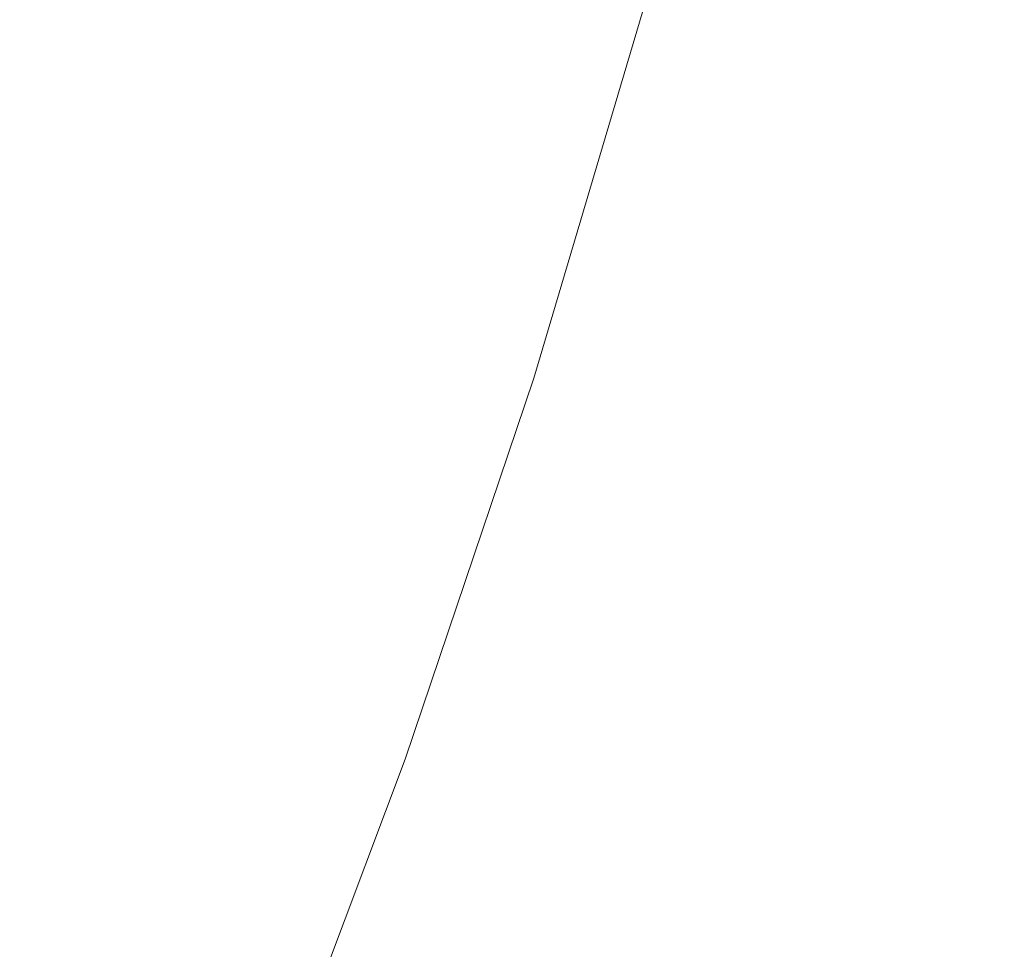
# Model space of a CAD drawing. Extents: x -1498 to 2, y -955 to 0.
# Drawn here: x -1301 to -1291, y -236 to -226 of the extents above; entities that cross this region are included whole.
import ezdxf

# ---------------------------------------------------------------- set-up
doc = ezdxf.new("R2010")
doc.units = 0
doc.header["$LTSCALE"] = 500
doc.header["$MEASUREMENT"] = 0
doc.layers.add('RIMA_CERAMIKA', color=7, linetype='Continuous')
doc.layers.add('RIMA_CHROM', color=7, linetype='Continuous')

msp = doc.modelspace()

# ---------------------------------------------------------------- linework, layer by layer
at = {"layer": 'RIMA_CERAMIKA', "lineweight": 0, "invisible_edges": 15}
for points in [[(-1332.33, -214.898, 329.486), (-1296.921, -233.387, 255.387), (-1289.39, -217.886, 255.387), (-1324.37, -197.747, 329.486)], [(-1303.998, -248.917, 255.387), (-1296.921, -233.387, 255.387), (-1332.33, -214.898, 329.486), (-1339.803, -232.014, 329.486)], [(-1289.39, -217.886, 255.387), (-1296.921, -233.387, 255.387), (-1277.525, -244.035, 213.07), (-1270.208, -229.596, 213.07)], [(-1277.525, -244.035, 213.07), (-1296.921, -233.387, 255.387), (-1303.998, -248.917, 255.387), (-1284.409, -258.558, 213.07)]]:
    msp.add_3dface(points, dxfattribs=at)
at = {"layer": 'RIMA_CHROM', "lineweight": 0}
for points, invisible_edges in [([(-1297.388, -224.793, 305.934), (-1298.55, -228.7, 304.943), (-1311.103, -223.484, 300.533), (-1309.942, -219.577, 301.524)], 15), ([(-1293.668, -222.367, 308.726), (-1293.624, -222.453, 308.873), (-1294.589, -226.22, 307.587), (-1294.637, -226.147, 307.436)], 15), ([(-1293.624, -222.453, 308.873), (-1293.601, -222.54, 309.032), (-1294.563, -226.292, 307.752), (-1294.589, -226.22, 307.587)], 15), ([(-1294.552, -226.366, 307.932), (-1294.563, -226.292, 307.752), (-1293.601, -222.54, 309.032), (-1293.594, -222.631, 309.207)], 15), ([(-1293.594, -222.631, 309.207), (-1293.6, -222.729, 309.4), (-1294.553, -226.445, 308.132), (-1294.552, -226.366, 307.932)], 15), ([(-1294.553, -226.445, 308.132), (-1293.6, -222.729, 309.4), (-1293.618, -222.834, 309.612), (-1294.565, -226.528, 308.351)], 15), ([(-1294.589, -226.615, 308.589), (-1294.565, -226.528, 308.351), (-1293.618, -222.834, 309.612), (-1293.648, -222.945, 309.842)], 15), ([(-1294.624, -226.706, 308.846), (-1294.589, -226.615, 308.589), (-1293.648, -222.945, 309.842), (-1293.689, -223.062, 310.09)], 15), ([(-1293.689, -223.062, 310.09), (-1293.743, -223.186, 310.356), (-1294.67, -226.802, 309.122), (-1294.624, -226.706, 308.846)], 15), ([(-1296.424, -226.188, 317.427), (-1296.178, -225.969, 316.889), (-1295.581, -223.171, 318.103), (-1295.84, -223.449, 318.615)], 15), ([(-1294.67, -226.802, 309.122), (-1293.743, -223.186, 310.356), (-1293.809, -223.317, 310.64), (-1294.728, -226.902, 309.416)], 15), ([(-1294.797, -227.006, 309.728), (-1294.728, -226.902, 309.416), (-1293.809, -223.317, 310.64), (-1293.886, -223.453, 310.941)], 15), ([(-1298.55, -228.7, 304.943), (-1299.879, -232.644, 304.279), (-1312.432, -227.427, 299.869), (-1311.103, -223.484, 300.533)], 15), ([(-1296.681, -226.411, 317.979), (-1296.424, -226.188, 317.427), (-1295.84, -223.449, 318.615), (-1296.11, -223.734, 319.14)], 15), ([(-1293.886, -223.453, 310.941), (-1293.975, -223.596, 311.26), (-1294.878, -227.114, 310.059), (-1294.797, -227.006, 309.728)], 15), ([(-1294.878, -227.114, 310.059), (-1293.975, -223.596, 311.26), (-1294.076, -223.745, 311.596), (-1294.969, -227.226, 310.408)], 15), ([(-1298.628, -226.214, 323.761), (-1298.28, -225.886, 323.146), (-1297.928, -223.773, 324.274), (-1298.288, -224.171, 324.851)], 15), ([(-1296.39, -224.025, 319.677), (-1296.947, -226.638, 318.544), (-1296.681, -226.411, 317.979), (-1296.11, -223.734, 319.14)], 15), ([(-1294.969, -227.226, 310.408), (-1294.076, -223.745, 311.596), (-1294.189, -223.899, 311.949), (-1295.072, -227.342, 310.774)], 15), ([(-1295.186, -227.462, 311.158), (-1295.072, -227.342, 310.774), (-1294.189, -223.899, 311.949), (-1294.313, -224.06, 312.319)], 15), ([(-1296.68, -224.322, 320.227), (-1297.224, -226.87, 319.122), (-1296.947, -226.638, 318.544), (-1296.39, -224.025, 319.677)], 15), ([(-1295.311, -227.585, 311.559), (-1295.186, -227.462, 311.158), (-1294.313, -224.06, 312.319), (-1294.449, -224.227, 312.705)], 15), ([(-1300.038, -224.657, 328.889), (-1300.222, -226.244, 327.869), (-1299.818, -225.819, 327.249), (-1299.626, -224.16, 328.316)], 15), ([(-1298.986, -226.546, 324.386), (-1298.628, -226.214, 323.761), (-1298.288, -224.171, 324.851), (-1298.658, -224.575, 325.438)], 15), ([(-1295.311, -227.585, 311.559), (-1294.449, -224.227, 312.705), (-1294.597, -224.399, 313.108), (-1295.447, -227.712, 311.977)], 15), ([(-1296.981, -224.624, 320.788), (-1297.51, -227.106, 319.712), (-1297.224, -226.87, 319.122), (-1296.68, -224.322, 320.227)], 15), ([(-1295.447, -227.712, 311.977), (-1294.597, -224.399, 313.108), (-1294.756, -224.577, 313.527), (-1295.593, -227.843, 312.412)], 15), ([(-1298.658, -224.575, 325.438), (-1299.036, -224.985, 326.034), (-1299.352, -226.883, 325.02), (-1298.986, -226.546, 324.386)], 15), ([(-1295.751, -227.977, 312.864), (-1295.593, -227.843, 312.412), (-1294.756, -224.577, 313.527), (-1294.926, -224.76, 313.962)], 15), ([(-1300.634, -226.673, 328.496), (-1300.222, -226.244, 327.869), (-1300.038, -224.657, 328.889), (-1300.458, -225.159, 329.468)], 15), ([(-1297.291, -224.932, 321.361), (-1297.806, -227.346, 320.314), (-1297.51, -227.106, 319.712), (-1296.981, -224.624, 320.788)], 15), ([(-1296.823, -225.031, 306.142), (-1297.984, -228.937, 305.151), (-1298.55, -228.7, 304.943), (-1297.388, -224.793, 305.934)], 15), ([(-1295.751, -227.977, 312.864), (-1294.926, -224.76, 313.962), (-1295.107, -224.949, 314.412), (-1295.919, -228.115, 313.332)], 15), ([(-1299.352, -226.883, 325.02), (-1299.036, -224.985, 326.034), (-1299.423, -225.4, 326.638), (-1299.727, -227.223, 325.664)], 15), ([(-1298.111, -227.589, 320.928), (-1297.806, -227.346, 320.314), (-1297.291, -224.932, 321.361), (-1297.611, -225.245, 321.945)], 15), ([(-1295.919, -228.115, 313.332), (-1295.107, -224.949, 314.412), (-1295.3, -225.143, 314.878), (-1296.098, -228.256, 313.816)], 15), ([(-1296.823, -225.031, 306.142), (-1296.347, -225.235, 306.324), (-1297.508, -229.14, 305.334), (-1297.984, -228.937, 305.151)], 15), ([(-1300.458, -225.159, 329.468), (-1300.887, -225.667, 330.054), (-1301.053, -227.106, 329.129), (-1300.634, -226.673, 328.496)], 15), ([(-1296.098, -228.256, 313.816), (-1295.3, -225.143, 314.878), (-1295.503, -225.342, 315.359), (-1296.288, -228.401, 314.315)], 15), ([(-1297.611, -225.245, 321.945), (-1297.941, -225.563, 322.54), (-1298.426, -227.837, 321.554), (-1298.111, -227.589, 320.928)], 15), ([(-1295.949, -225.409, 306.487), (-1297.109, -229.311, 305.496), (-1297.508, -229.14, 305.334), (-1296.347, -225.235, 306.324)], 15), ([(-1299.727, -227.223, 325.664), (-1299.423, -225.4, 326.638), (-1299.818, -225.819, 327.249), (-1300.109, -227.568, 326.316)], 15), ([(-1295.62, -225.558, 306.633), (-1296.779, -229.457, 305.644), (-1297.109, -229.311, 305.496), (-1295.949, -225.409, 306.487)], 15), ([(-1295.503, -225.342, 315.359), (-1295.718, -225.546, 315.855), (-1296.487, -228.548, 314.83), (-1296.288, -228.401, 314.315)], 15), ([(-1298.28, -225.886, 323.146), (-1298.75, -228.088, 322.191), (-1298.426, -227.837, 321.554), (-1297.941, -225.563, 322.54)], 15), ([(-1296.508, -229.582, 305.782), (-1296.779, -229.457, 305.644), (-1295.62, -225.558, 306.633), (-1295.35, -225.687, 306.77)], 15), ([(-1295.718, -225.546, 315.855), (-1295.943, -225.755, 316.365), (-1296.697, -228.699, 315.36), (-1296.487, -228.548, 314.83)], 15), ([(-1301.323, -226.179, 330.646), (-1301.48, -227.544, 329.769), (-1301.053, -227.106, 329.129), (-1300.887, -225.667, 330.054)], 15), ([(-1296.285, -229.69, 305.914), (-1296.508, -229.582, 305.782), (-1295.35, -225.687, 306.77), (-1295.128, -225.8, 306.902)], 15), ([(-1300.5, -227.916, 326.976), (-1300.109, -227.568, 326.316), (-1299.818, -225.819, 327.249), (-1300.222, -226.244, 327.869)], 15), ([(-1295.943, -225.755, 316.365), (-1296.178, -225.969, 316.889), (-1296.917, -228.853, 315.905), (-1296.697, -228.699, 315.36)], 15), ([(-1295.128, -225.8, 306.902), (-1294.951, -225.9, 307.031), (-1296.105, -229.783, 306.045), (-1296.285, -229.69, 305.914)], 15), ([(-1298.628, -226.214, 323.761), (-1299.083, -228.342, 322.838), (-1298.75, -228.088, 322.191), (-1298.28, -225.886, 323.146)], 15), ([(-1294.813, -225.99, 307.161), (-1295.965, -229.865, 306.178), (-1296.105, -229.783, 306.045), (-1294.951, -225.9, 307.031)], 15), ([(-1296.178, -225.969, 316.889), (-1296.424, -226.188, 317.427), (-1297.148, -229.009, 316.464), (-1296.917, -228.853, 315.905)], 15), ([(-1294.71, -226.071, 307.295), (-1295.859, -229.937, 306.314), (-1295.965, -229.865, 306.178), (-1294.813, -225.99, 307.161)], 11), ([(-1295.783, -230.001, 306.458), (-1295.859, -229.937, 306.314), (-1294.71, -226.071, 307.295), (-1294.637, -226.147, 307.436)], 15), ([(-1299.424, -228.599, 323.495), (-1299.083, -228.342, 322.838), (-1298.628, -226.214, 323.761), (-1298.986, -226.546, 324.386)], 15), ([(-1297.388, -229.169, 317.038), (-1297.148, -229.009, 316.464), (-1296.424, -226.188, 317.427), (-1296.681, -226.411, 317.979)], 15), ([(-1295.731, -230.06, 306.613), (-1295.783, -230.001, 306.458), (-1294.637, -226.147, 307.436), (-1294.589, -226.22, 307.587)], 15), ([(-1295.7, -230.117, 306.781), (-1295.731, -230.06, 306.613), (-1294.589, -226.22, 307.587), (-1294.563, -226.292, 307.752)], 15), ([(-1300.5, -227.916, 326.976), (-1300.222, -226.244, 327.869), (-1300.634, -226.673, 328.496), (-1300.9, -228.268, 327.644)], 15), ([(-1295.684, -230.174, 306.966), (-1295.7, -230.117, 306.781), (-1294.563, -226.292, 307.752), (-1294.552, -226.366, 307.932)], 15), ([(-1296.681, -226.411, 317.979), (-1296.947, -226.638, 318.544), (-1297.637, -229.331, 317.625), (-1297.388, -229.169, 317.038)], 15), ([(-1294.552, -226.366, 307.932), (-1294.553, -226.445, 308.132), (-1295.679, -230.233, 307.171), (-1295.684, -230.174, 306.966)], 15), ([(-1294.589, -226.615, 308.589), (-1295.701, -230.357, 307.64), (-1295.685, -230.294, 307.396), (-1294.565, -226.528, 308.351)], 15), ([(-1294.565, -226.528, 308.351), (-1295.685, -230.294, 307.396), (-1295.679, -230.233, 307.171), (-1294.553, -226.445, 308.132)], 15), ([(-1298.986, -226.546, 324.386), (-1299.352, -226.883, 325.02), (-1299.774, -228.86, 324.163), (-1299.424, -228.599, 323.495)], 15), ([(-1297.637, -229.331, 317.625), (-1296.947, -226.638, 318.544), (-1297.224, -226.87, 319.122), (-1297.897, -229.496, 318.225)], 15), ([(-1294.624, -226.706, 308.846), (-1295.728, -230.422, 307.904), (-1295.701, -230.357, 307.64), (-1294.589, -226.615, 308.589)], 15), ([(-1300.9, -228.268, 327.644), (-1300.634, -226.673, 328.496), (-1301.053, -227.106, 329.129), (-1301.306, -228.623, 328.319)], 15), ([(-1294.624, -226.706, 308.846), (-1294.67, -226.802, 309.122), (-1295.766, -230.489, 308.186), (-1295.728, -230.422, 307.904)], 15), ([(-1294.728, -226.902, 309.416), (-1295.815, -230.558, 308.488), (-1295.766, -230.489, 308.186), (-1294.67, -226.802, 309.122)], 15), ([(-1300.132, -229.123, 324.84), (-1299.774, -228.86, 324.163), (-1299.352, -226.883, 325.02), (-1299.727, -227.223, 325.664)], 15), ([(-1297.897, -229.496, 318.225), (-1297.224, -226.87, 319.122), (-1297.51, -227.106, 319.712), (-1298.166, -229.663, 318.839)], 15), ([(-1294.797, -227.006, 309.728), (-1295.874, -230.629, 308.809), (-1295.815, -230.558, 308.488), (-1294.728, -226.902, 309.416)], 15), ([(-1294.878, -227.114, 310.059), (-1295.944, -230.701, 309.149), (-1295.874, -230.629, 308.809), (-1294.797, -227.006, 309.728)], 15), ([(-1301.306, -228.623, 328.319), (-1301.053, -227.106, 329.129), (-1301.48, -227.544, 329.769), (-1301.72, -228.981, 329.001)], 15), ([(-1298.166, -229.663, 318.839), (-1297.51, -227.106, 319.712), (-1297.806, -227.346, 320.314), (-1298.444, -229.833, 319.465)], 15), ([(-1294.969, -227.226, 310.408), (-1296.024, -230.776, 309.507), (-1295.944, -230.701, 309.149), (-1294.878, -227.114, 310.059)], 15), ([(-1300.109, -227.568, 326.316), (-1300.498, -229.39, 325.526), (-1300.132, -229.123, 324.84), (-1299.727, -227.223, 325.664)], 15), ([(-1294.969, -227.226, 310.408), (-1295.072, -227.342, 310.774), (-1296.115, -230.852, 309.883), (-1296.024, -230.776, 309.507)], 15), ([(-1298.444, -229.833, 319.465), (-1297.806, -227.346, 320.314), (-1298.111, -227.589, 320.928), (-1298.731, -230.005, 320.104)], 15), ([(-1295.186, -227.462, 311.158), (-1296.217, -230.93, 310.278), (-1296.115, -230.852, 309.883), (-1295.072, -227.342, 310.774)], 15), ([(-1313.919, -231.371, 299.542), (-1312.432, -227.427, 299.869), (-1299.879, -232.644, 304.279), (-1301.366, -236.588, 303.952)], 15), ([(-1295.311, -227.585, 311.559), (-1296.328, -231.009, 310.69), (-1296.217, -230.93, 310.278), (-1295.186, -227.462, 311.158)], 15), ([(-1300.872, -229.658, 326.22), (-1300.498, -229.39, 325.526), (-1300.109, -227.568, 326.316), (-1300.5, -227.916, 326.976)], 15), ([(-1298.111, -227.589, 320.928), (-1298.426, -227.837, 321.554), (-1299.027, -230.18, 320.754), (-1298.731, -230.005, 320.104)], 15), ([(-1295.447, -227.712, 311.977), (-1296.451, -231.091, 311.12), (-1296.328, -231.009, 310.69), (-1295.311, -227.585, 311.559)], 15), ([(-1295.447, -227.712, 311.977), (-1295.593, -227.843, 312.412), (-1296.583, -231.173, 311.567), (-1296.451, -231.091, 311.12)], 15), ([(-1299.027, -230.18, 320.754), (-1298.426, -227.837, 321.554), (-1298.75, -228.088, 322.191), (-1299.331, -230.356, 321.416)], 15), ([(-1295.751, -227.977, 312.864), (-1296.726, -231.258, 312.031), (-1296.583, -231.173, 311.567), (-1295.593, -227.843, 312.412)], 15), ([(-1300.5, -227.916, 326.976), (-1300.9, -228.268, 327.644), (-1301.254, -229.93, 326.923), (-1300.872, -229.658, 326.22)], 15), ([(-1295.919, -228.115, 313.332), (-1296.879, -231.344, 312.512), (-1296.726, -231.258, 312.031), (-1295.751, -227.977, 312.864)], 15), ([(-1299.645, -230.535, 322.089), (-1299.331, -230.356, 321.416), (-1298.75, -228.088, 322.191), (-1299.083, -228.342, 322.838)], 15), ([(-1295.919, -228.115, 313.332), (-1296.098, -228.256, 313.816), (-1297.042, -231.431, 313.01), (-1296.879, -231.344, 312.512)], 15), ([(-1296.098, -228.256, 313.816), (-1296.288, -228.401, 314.315), (-1297.214, -231.519, 313.524), (-1297.042, -231.431, 313.01)], 15), ([(-1301.643, -230.203, 327.634), (-1301.254, -229.93, 326.923), (-1300.9, -228.268, 327.644), (-1301.306, -228.623, 328.319)], 15), ([(-1299.966, -230.715, 322.773), (-1299.645, -230.535, 322.089), (-1299.083, -228.342, 322.838), (-1299.424, -228.599, 323.495)], 15), ([(-1296.487, -228.548, 314.83), (-1297.397, -231.609, 314.053), (-1297.214, -231.519, 313.524), (-1296.288, -228.401, 314.315)], 15), ([(-1296.697, -228.699, 315.36), (-1297.59, -231.7, 314.599), (-1297.397, -231.609, 314.053), (-1296.487, -228.548, 314.83)], 15), ([(-1299.966, -230.715, 322.773), (-1299.424, -228.599, 323.495), (-1299.774, -228.86, 324.163), (-1300.296, -230.897, 323.467)], 15), ([(-1298.55, -228.7, 304.943), (-1297.984, -228.937, 305.151), (-1299.314, -232.881, 304.487), (-1299.879, -232.644, 304.279)], 15), ([(-1296.697, -228.699, 315.36), (-1296.917, -228.853, 315.905), (-1297.792, -231.793, 315.159), (-1297.59, -231.7, 314.599)], 15), ([(-1299.774, -228.86, 324.163), (-1300.132, -229.123, 324.84), (-1300.634, -231.081, 324.172), (-1300.296, -230.897, 323.467)], 15), ([(-1296.917, -228.853, 315.905), (-1297.148, -229.009, 316.464), (-1298.003, -231.886, 315.734), (-1297.792, -231.793, 315.159)], 15), ([(-1299.314, -232.881, 304.487), (-1297.984, -228.937, 305.151), (-1297.508, -229.14, 305.334), (-1298.837, -233.082, 304.67)], 15), ([(-1298.224, -231.981, 316.324), (-1298.003, -231.886, 315.734), (-1297.148, -229.009, 316.464), (-1297.388, -229.169, 317.038)], 15), ([(-1300.132, -229.123, 324.84), (-1300.498, -229.39, 325.526), (-1300.979, -231.267, 324.885), (-1300.634, -231.081, 324.172)], 15), ([(-1298.837, -233.082, 304.67), (-1297.508, -229.14, 305.334), (-1297.109, -229.311, 305.496), (-1298.437, -233.251, 304.833)], 15), ([(-1297.637, -229.331, 317.625), (-1298.453, -232.077, 316.928), (-1298.224, -231.981, 316.324), (-1297.388, -229.169, 317.038)], 15), ([(-1297.637, -229.331, 317.625), (-1297.897, -229.496, 318.225), (-1298.693, -232.173, 317.546), (-1298.453, -232.077, 316.928)], 15), ([(-1298.437, -233.251, 304.833), (-1297.109, -229.311, 305.496), (-1296.779, -229.457, 305.644), (-1298.106, -233.394, 304.981)], 15), ([(-1301.333, -231.454, 325.608), (-1300.979, -231.267, 324.885), (-1300.498, -229.39, 325.526), (-1300.872, -229.658, 326.22)], 15), ([(-1297.833, -233.514, 305.12), (-1298.106, -233.394, 304.981), (-1296.779, -229.457, 305.644), (-1296.508, -229.582, 305.782)], 15), ([(-1298.166, -229.663, 318.839), (-1298.941, -232.271, 318.177), (-1298.693, -232.173, 317.546), (-1297.897, -229.496, 318.225)], 15), ([(-1301.333, -231.454, 325.608), (-1300.872, -229.658, 326.22), (-1301.254, -229.93, 326.923), (-1301.693, -231.642, 326.339)], 15), ([(-1298.444, -229.833, 319.465), (-1299.197, -232.369, 318.822), (-1298.941, -232.271, 318.177), (-1298.166, -229.663, 318.839)], 15), ([(-1297.833, -233.514, 305.12), (-1296.508, -229.582, 305.782), (-1296.285, -229.69, 305.914), (-1297.609, -233.617, 305.254)], 15), ([(-1297.609, -233.617, 305.254), (-1296.285, -229.69, 305.914), (-1296.105, -229.783, 306.045), (-1297.427, -233.704, 305.386)], 15), ([(-1298.731, -230.005, 320.104), (-1299.463, -232.468, 319.479), (-1299.197, -232.369, 318.822), (-1298.444, -229.833, 319.465)], 15), ([(-1297.284, -233.777, 305.519), (-1297.427, -233.704, 305.386), (-1296.105, -229.783, 306.045), (-1295.965, -229.865, 306.178)], 15), ([(-1297.175, -233.839, 305.657), (-1297.284, -233.777, 305.519), (-1295.965, -229.865, 306.178), (-1295.859, -229.937, 306.314)], 13), ([(-1297.175, -233.839, 305.657), (-1295.859, -229.937, 306.314), (-1295.783, -230.001, 306.458), (-1297.095, -233.892, 305.803)], 15), ([(-1298.731, -230.005, 320.104), (-1299.027, -230.18, 320.754), (-1299.737, -232.568, 320.148), (-1299.463, -232.468, 319.479)], 15), ([(-1295.783, -230.001, 306.458), (-1295.731, -230.06, 306.613), (-1297.038, -233.938, 305.96), (-1297.095, -233.892, 305.803)], 15), ([(-1295.731, -230.06, 306.613), (-1295.7, -230.117, 306.781), (-1297.002, -233.98, 306.131), (-1297.038, -233.938, 305.96)], 15), ([(-1295.7, -230.117, 306.781), (-1295.684, -230.174, 306.966), (-1296.98, -234.019, 306.319), (-1297.002, -233.98, 306.131)], 15), ([(-1296.98, -234.019, 306.319), (-1295.684, -230.174, 306.966), (-1295.679, -230.233, 307.171), (-1296.969, -234.058, 306.527)], 15), ([(-1299.027, -230.18, 320.754), (-1299.331, -230.356, 321.416), (-1300.019, -232.669, 320.829), (-1299.737, -232.568, 320.148)], 15), ([(-1296.969, -234.058, 306.527), (-1295.679, -230.233, 307.171), (-1295.685, -230.294, 307.396), (-1296.967, -234.097, 306.756)], 15), ([(-1299.645, -230.535, 322.089), (-1300.309, -232.77, 321.522), (-1300.019, -232.669, 320.829), (-1299.331, -230.356, 321.416)], 15), ([(-1296.993, -234.173, 307.272), (-1296.974, -234.135, 307.004), (-1295.701, -230.357, 307.64), (-1295.728, -230.422, 307.904)], 15), ([(-1296.967, -234.097, 306.756), (-1295.685, -230.294, 307.396), (-1295.701, -230.357, 307.64), (-1296.974, -234.135, 307.004)], 15), ([(-1296.993, -234.173, 307.272), (-1295.728, -230.422, 307.904), (-1295.766, -230.489, 308.186), (-1297.021, -234.211, 307.56)], 15), ([(-1299.966, -230.715, 322.773), (-1300.608, -232.872, 322.226), (-1300.309, -232.77, 321.522), (-1299.645, -230.535, 322.089)], 15), ([(-1297.107, -234.286, 308.194), (-1297.059, -234.249, 307.867), (-1295.815, -230.558, 308.488), (-1295.874, -230.629, 308.809)], 15), ([(-1297.021, -234.211, 307.56), (-1295.766, -230.489, 308.186), (-1295.815, -230.558, 308.488), (-1297.059, -234.249, 307.867)], 15), ([(-1297.165, -234.323, 308.539), (-1297.107, -234.286, 308.194), (-1295.874, -230.629, 308.809), (-1295.944, -230.701, 309.149)], 15), ([(-1299.966, -230.715, 322.773), (-1300.296, -230.897, 323.467), (-1300.914, -232.974, 322.94), (-1300.608, -232.872, 322.226)], 15), ([(-1297.232, -234.359, 308.904), (-1296.024, -230.776, 309.507), (-1296.115, -230.852, 309.883), (-1297.31, -234.396, 309.287)], 15), ([(-1297.165, -234.323, 308.539), (-1295.944, -230.701, 309.149), (-1296.024, -230.776, 309.507), (-1297.232, -234.359, 308.904)], 15), ([(-1297.397, -234.431, 309.688), (-1297.31, -234.396, 309.287), (-1296.115, -230.852, 309.883), (-1296.217, -230.93, 310.278)], 15), ([(-1301.227, -233.077, 323.665), (-1300.914, -232.974, 322.94), (-1300.296, -230.897, 323.467), (-1300.634, -231.081, 324.172)], 15), ([(-1296.217, -230.93, 310.278), (-1296.328, -231.009, 310.69), (-1297.494, -234.467, 310.108), (-1297.397, -234.431, 309.688)], 15), ([(-1301.548, -233.18, 324.4), (-1301.227, -233.077, 323.665), (-1300.634, -231.081, 324.172), (-1300.979, -231.267, 324.885)], 15), ([(-1296.328, -231.009, 310.69), (-1296.451, -231.091, 311.12), (-1297.6, -234.501, 310.546), (-1297.494, -234.467, 310.108)], 15), ([(-1296.583, -231.173, 311.567), (-1296.726, -231.258, 312.031), (-1297.842, -234.57, 311.474), (-1297.717, -234.536, 311.001)], 15), ([(-1296.451, -231.091, 311.12), (-1296.583, -231.173, 311.567), (-1297.717, -234.536, 311.001), (-1297.6, -234.501, 310.546)], 15), ([(-1301.333, -231.454, 325.608), (-1301.877, -233.284, 325.143), (-1301.548, -233.18, 324.4), (-1300.979, -231.267, 324.885)], 15), ([(-1296.726, -231.258, 312.031), (-1296.879, -231.344, 312.512), (-1297.978, -234.603, 311.964), (-1297.842, -234.57, 311.474)], 15), ([(-1297.978, -234.603, 311.964), (-1296.879, -231.344, 312.512), (-1297.042, -231.431, 313.01), (-1298.122, -234.636, 312.471)], 15), ([(-1298.122, -234.636, 312.471), (-1297.042, -231.431, 313.01), (-1297.214, -231.519, 313.524), (-1298.276, -234.668, 312.994)], 15), ([(-1297.214, -231.519, 313.524), (-1297.397, -231.609, 314.053), (-1298.439, -234.7, 313.533), (-1298.276, -234.668, 312.994)], 15), ([(-1298.611, -234.731, 314.089), (-1298.439, -234.7, 313.533), (-1297.397, -231.609, 314.053), (-1297.59, -231.7, 314.599)], 15), ([(-1297.792, -231.793, 315.159), (-1298.003, -231.886, 315.734), (-1298.982, -234.791, 315.245), (-1298.792, -234.761, 314.659)], 15), ([(-1297.59, -231.7, 314.599), (-1297.792, -231.793, 315.159), (-1298.792, -234.761, 314.659), (-1298.611, -234.731, 314.089)], 15), ([(-1299.181, -234.82, 315.846), (-1298.982, -234.791, 315.245), (-1298.003, -231.886, 315.734), (-1298.224, -231.981, 316.324)], 15), ([(-1298.224, -231.981, 316.324), (-1298.453, -232.077, 316.928), (-1299.388, -234.849, 316.462), (-1299.181, -234.82, 315.846)], 15), ([(-1298.453, -232.077, 316.928), (-1298.693, -232.173, 317.546), (-1299.604, -234.876, 317.091), (-1299.388, -234.849, 316.462)], 15), ([(-1299.604, -234.876, 317.091), (-1298.693, -232.173, 317.546), (-1298.941, -232.271, 318.177), (-1299.828, -234.903, 317.734)], 15), ([(-1299.828, -234.903, 317.734), (-1298.941, -232.271, 318.177), (-1299.197, -232.369, 318.822), (-1300.061, -234.93, 318.391)], 15), ([(-1300.301, -234.955, 319.06), (-1300.061, -234.93, 318.391), (-1299.197, -232.369, 318.822), (-1299.463, -232.468, 319.479)], 15), ([(-1299.463, -232.468, 319.479), (-1299.737, -232.568, 320.148), (-1300.55, -234.98, 319.742), (-1300.301, -234.955, 319.06)], 15), ([(-1300.55, -234.98, 319.742), (-1299.737, -232.568, 320.148), (-1300.019, -232.669, 320.829), (-1300.806, -235.004, 320.436)], 15), ([(-1300.8, -236.824, 304.16), (-1301.366, -236.588, 303.952), (-1299.879, -232.644, 304.279), (-1299.314, -232.881, 304.487)], 15), ([(-1300.806, -235.004, 320.436), (-1300.019, -232.669, 320.829), (-1300.309, -232.77, 321.522), (-1301.07, -235.027, 321.142)], 15), ([(-1301.07, -235.027, 321.142), (-1300.309, -232.77, 321.522), (-1300.608, -232.872, 322.226), (-1301.342, -235.05, 321.859)], 15), ([(-1300.608, -232.872, 322.226), (-1300.914, -232.974, 322.94), (-1301.621, -235.072, 322.587), (-1301.342, -235.05, 321.859)], 15), ([(-1299.314, -232.881, 304.487), (-1298.837, -233.082, 304.67), (-1300.323, -237.024, 304.344), (-1300.8, -236.824, 304.16)], 15), ([(-1301.621, -235.072, 322.587), (-1300.914, -232.974, 322.94), (-1301.227, -233.077, 323.665), (-1301.906, -235.092, 323.326)], 15), ([(-1301.227, -233.077, 323.665), (-1301.548, -233.18, 324.4), (-1302.2, -235.113, 324.074), (-1301.906, -235.092, 323.326)], 15), ([(-1298.437, -233.251, 304.833), (-1299.923, -237.191, 304.507), (-1300.323, -237.024, 304.344), (-1298.837, -233.082, 304.67)], 15), ([(-1298.106, -233.394, 304.981), (-1299.591, -237.331, 304.655), (-1299.923, -237.191, 304.507), (-1298.437, -233.251, 304.833)], 15), ([(-1297.833, -233.514, 305.12), (-1299.316, -237.447, 304.794), (-1299.591, -237.331, 304.655), (-1298.106, -233.394, 304.981)], 15), ([(-1297.833, -233.514, 305.12), (-1297.609, -233.617, 305.254), (-1299.089, -237.544, 304.928), (-1299.316, -237.447, 304.794)], 15), ([(-1297.609, -233.617, 305.254), (-1297.427, -233.704, 305.386), (-1298.905, -237.624, 305.061), (-1299.089, -237.544, 304.928)], 15), ([(-1298.759, -237.69, 305.195), (-1298.905, -237.624, 305.061), (-1297.427, -233.704, 305.386), (-1297.284, -233.777, 305.519)], 15), ([(-1297.175, -233.839, 305.657), (-1298.646, -237.742, 305.334), (-1298.759, -237.69, 305.195), (-1297.284, -233.777, 305.519)], 11), ([(-1297.175, -233.839, 305.657), (-1297.095, -233.892, 305.803), (-1298.561, -237.783, 305.481), (-1298.646, -237.742, 305.334)], 15), ([(-1297.095, -233.892, 305.803), (-1297.038, -233.938, 305.96), (-1298.5, -237.816, 305.639), (-1298.561, -237.783, 305.481)], 15), ([(-1297.002, -233.98, 306.131), (-1298.458, -237.842, 305.811), (-1298.5, -237.816, 305.639), (-1297.038, -233.938, 305.96)], 15), ([(-1296.98, -234.019, 306.319), (-1298.43, -237.864, 306), (-1298.458, -237.842, 305.811), (-1297.002, -233.98, 306.131)], 15), ([(-1296.969, -234.058, 306.527), (-1298.41, -237.883, 306.21), (-1298.43, -237.864, 306), (-1296.98, -234.019, 306.319)], 15), ([(-1296.969, -234.058, 306.527), (-1296.967, -234.097, 306.756), (-1298.4, -237.899, 306.441), (-1298.41, -237.883, 306.21)], 15), ([(-1296.974, -234.135, 307.004), (-1298.399, -237.913, 306.691), (-1298.4, -237.899, 306.441), (-1296.967, -234.097, 306.756)], 15), ([(-1297.021, -234.211, 307.56), (-1297.059, -234.249, 307.867), (-1298.45, -237.94, 307.561), (-1298.424, -237.933, 307.252)], 15), ([(-1296.993, -234.173, 307.272), (-1297.021, -234.211, 307.56), (-1298.424, -237.933, 307.252), (-1298.407, -237.924, 306.961)], 15), ([(-1296.993, -234.173, 307.272), (-1298.407, -237.924, 306.961), (-1298.399, -237.913, 306.691), (-1296.974, -234.135, 307.004)], 15), ([(-1297.232, -234.359, 308.904), (-1298.583, -237.943, 308.607), (-1298.53, -237.945, 308.239), (-1297.165, -234.323, 308.539)], 15), ([(-1297.165, -234.323, 308.539), (-1298.53, -237.945, 308.239), (-1298.486, -237.943, 307.891), (-1297.107, -234.286, 308.194)], 15), ([(-1297.107, -234.286, 308.194), (-1298.486, -237.943, 307.891), (-1298.45, -237.94, 307.561), (-1297.059, -234.249, 307.867)], 15), ([(-1297.397, -234.431, 309.688), (-1298.717, -237.933, 309.398), (-1298.646, -237.939, 308.993), (-1297.31, -234.396, 309.287)], 15), ([(-1297.31, -234.396, 309.287), (-1298.646, -237.939, 308.993), (-1298.583, -237.943, 308.607), (-1297.232, -234.359, 308.904)], 15), ([(-1297.717, -234.536, 311.001), (-1298.984, -237.898, 310.723), (-1298.887, -237.912, 310.263), (-1297.6, -234.501, 310.546)], 15), ([(-1297.6, -234.501, 310.546), (-1298.887, -237.912, 310.263), (-1298.797, -237.924, 309.822), (-1297.494, -234.467, 310.108)], 15), ([(-1297.494, -234.467, 310.108), (-1298.797, -237.924, 309.822), (-1298.717, -237.933, 309.398), (-1297.397, -234.431, 309.688)], 15), ([(-1297.978, -234.603, 311.964), (-1298.122, -234.636, 312.471), (-1299.33, -237.841, 312.205), (-1299.206, -237.862, 311.694)], 15), ([(-1297.978, -234.603, 311.964), (-1299.206, -237.862, 311.694), (-1299.091, -237.882, 311.2), (-1297.842, -234.57, 311.474)], 15), ([(-1297.842, -234.57, 311.474), (-1299.091, -237.882, 311.2), (-1298.984, -237.898, 310.723), (-1297.717, -234.536, 311.001)], 15), ([(-1298.611, -234.731, 314.089), (-1299.753, -237.761, 313.838), (-1299.604, -237.79, 313.277), (-1298.439, -234.7, 313.533)], 15), ([(-1298.439, -234.7, 313.533), (-1299.604, -237.79, 313.277), (-1299.463, -237.817, 312.733), (-1298.276, -234.668, 312.994)], 15), ([(-1298.276, -234.668, 312.994), (-1299.463, -237.817, 312.733), (-1299.33, -237.841, 312.205), (-1298.122, -234.636, 312.471)], 15), ([(-1299.388, -234.849, 316.462), (-1300.433, -237.62, 316.232), (-1300.251, -237.659, 315.611), (-1299.181, -234.82, 315.846)], 15), ([(-1299.181, -234.82, 315.846), (-1300.251, -237.659, 315.611), (-1300.077, -237.695, 315.005), (-1298.982, -234.791, 315.245)], 15), ([(-1298.792, -234.761, 314.659), (-1298.982, -234.791, 315.245), (-1300.077, -237.695, 315.005), (-1299.911, -237.729, 314.414)], 15), ([(-1298.792, -234.761, 314.659), (-1299.911, -237.729, 314.414), (-1299.753, -237.761, 313.838), (-1298.611, -234.731, 314.089)], 15), ([(-1300.301, -234.955, 319.06), (-1301.239, -237.442, 318.854), (-1301.026, -237.49, 318.179), (-1300.061, -234.93, 318.391)], 15), ([(-1300.061, -234.93, 318.391), (-1301.026, -237.49, 318.179), (-1300.821, -237.536, 317.516), (-1299.828, -234.903, 317.734)], 15), ([(-1299.604, -234.876, 317.091), (-1299.828, -234.903, 317.734), (-1300.821, -237.536, 317.516), (-1300.623, -237.579, 316.867)], 15), ([(-1299.388, -234.849, 316.462), (-1299.604, -234.876, 317.091), (-1300.623, -237.579, 316.867), (-1300.433, -237.62, 316.232)], 15), ([(-1301.342, -235.05, 321.859), (-1302.163, -237.228, 321.679), (-1301.921, -237.285, 320.955), (-1301.07, -235.027, 321.142)], 15), ([(-1301.07, -235.027, 321.142), (-1301.921, -237.285, 320.955), (-1301.687, -237.339, 320.243), (-1300.806, -235.004, 320.436)], 15), ([(-1300.55, -234.98, 319.742), (-1300.806, -235.004, 320.436), (-1301.687, -237.339, 320.243), (-1301.459, -237.392, 319.543)], 15), ([(-1300.55, -234.98, 319.742), (-1301.459, -237.392, 319.543), (-1301.239, -237.442, 318.854), (-1300.301, -234.955, 319.06)], 15)]:
    msp.add_3dface(points, dxfattribs=dict(at, invisible_edges=invisible_edges))

doc.saveas('drawing.dxf')
